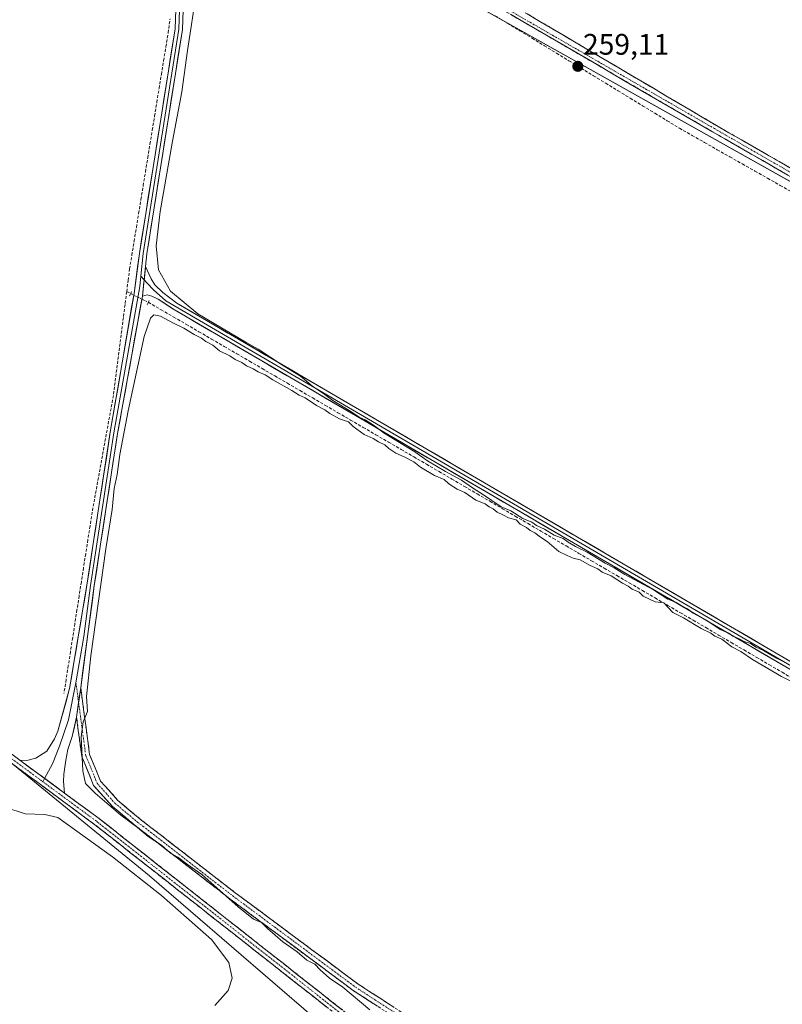
# Model space of a CAD drawing. Units: metres. Extents: x 611856 to 615335, y 4666864 to 4669233.
# Drawn here: x 612853 to 613111, y 4668016 to 4668349 of the extents above; entities that cross this region are included whole.
import ezdxf
from ezdxf.enums import TextEntityAlignment as Align

# ---------------------------------------------------------------- set-up
doc = ezdxf.new("R2010")
doc.units = ezdxf.units.M
doc.header["$MEASUREMENT"] = 0
for name, pattern in [('TRAZO_Y_PUNTO', [1, 0.5, -0.25, 0, -0.25]), ('TRAZOS2', [0.375, 0.25, -0.125]), ('TRAZOSX2', [1.5, 1, -0.5])]:
    doc.linetypes.add(name, pattern=pattern)
for name, color, linetype, lineweight in [('Camino', 19, 'TRAZOSX2', 0), ('Camino Cxs', 19, 'Continuous', 0), ('Camino eje', 19, 'TRAZO_Y_PUNTO', 0), ('Carátula', 7, 'Continuous', 5), ('Corriente artificial lineal', 5, 'TRAZOSX2', 13), ('Corriente artificial lineal oculto', 135, 'TRAZO_Y_PUNTO', 13), ('Cultivos herbáceos CxS', 92, 'Continuous', 0), ('Curva de nivel normal', 36, 'Continuous', 0), ('Layer 0', 7, 'Continuous', 0), ('Pastizal CxS', 92, 'Continuous', 0), ('Puente lineal', 2, 'TRAZOS2', 0), ('Punto de cota en terreno', 7, 'Continuous', 0), ('Rótulo de punto de cota en terreno', 19, 'Continuous', 0)]:
    doc.layers.add(name, color=color, linetype=linetype, lineweight=lineweight)
doc.styles.add('Arial', font='txt', dxfattribs={"height": 0.2})

# ---------------------------------------------------------------- blocks, each defined once
blk = doc.blocks.new('*U160')
at = {"layer": 'Cultivos herbáceos CxS', "color": 92, "linetype": 'Continuous', "lineweight": 0}
blk.add_polyline3d([(613410.3791, 4667933.9177, 259.8683), (613326.9541, 4667929.8477, 259.9922), (613313.7281, 4667934.9367, 260.08), (613311.0161, 4667934.8687, 260.0758), (613191.6422, 4667931.8843, 259.6461), (613135.6857, 4667941.0467, 260.2108), (613082.7811, 4667960.3867, 259.8173), (613064.3695, 4667966.5275, 259.9764), (613064.3817, 4667966.5499, 259.9733), (612978.9581, 4667995.0407, 261.9489), (612952.5063, 4668011.3275, 260.7005), (612897.1357, 4668059.1409, 260.9052), (612837.1107, 4668108.0015, 261.8634), (612801.5029, 4668129.3777, 261.8284), (612749.6157, 4668155.8443, 261.2864), (612674.0829, 4668195.7073, 261.8031)], dxfattribs=at)
blk.add_polyline3d([(613166.6149, 4668264.2219, 259.1479), (613261.0715, 4668429.3221, 259.4466), (612948.4633, 4668615.6995, 260.8877), (612996.5241, 4668904.9073, 260.058), (613177.8062, 4668868.6509, 259.7199), (613190.4537, 4668952.9681, 259.1866), (613201.4149, 4669033.9127, 259.2568), (613026.8783, 4669063.4237, 260.1548), (613026.8783, 4669070.1689, 260.4178), (612859.9303, 4669103.0527, 259.8827), (612816.0855, 4668993.4403, 259.836), (612802.5947, 4668904.9073, 259.9929), (612765.4951, 4668718.5665, 260.3243), (612761.0079, 4668681.7351, 260.2972), (612727.6703, 4668510.2849, 260.2944), (613166.6149, 4668264.2219, 259.1479)], close=True, dxfattribs=at)
blk = doc.blocks.new('*U182')
at = {"layer": 'Curva de nivel normal', "color": 36, "linetype": 'Continuous', "lineweight": 0}
for points in [[(612971.58, 4668013.8, 260), (612962.49, 4668021.52, 260), (612957.92, 4668024.48, 260), (612954.78, 4668027.29, 260), (612953, 4668029.23, 260), (612950.29, 4668030.65, 260), (612947.03, 4668033.38, 260), (612942.13, 4668036.81, 260), (612936.98, 4668041.34, 260), (612934.99, 4668043.35, 260), (612932.3, 4668044.47, 260), (612927.03, 4668048.64, 260), (612914.83, 4668059.55, 260), (612909.96, 4668062.89, 260), (612906.65, 4668065.46, 260), (612904.18, 4668066.81, 260), (612901.1, 4668069.46, 260), (612896.68, 4668072.37, 260), (612893.04, 4668075.4, 260), (612887.43, 4668079.66, 260), (612878.68, 4668087.05, 260), (612875.44, 4668090.34, 260), (612874.51, 4668094.67, 260), (612874.03, 4668106.14, 260), (612874.64, 4668111.2, 260), (612876.08, 4668114.67, 260), (612875.82, 4668119.77, 260), (612877.22, 4668133.55, 260), (612882.37, 4668169.65, 260), (612884.48, 4668182.94, 260), (612885.11, 4668190.06, 260), (612886.15, 4668194.82, 260), (612887.12, 4668201.53, 260), (612889.85, 4668216.33, 260), (612895.3, 4668241.5, 260), (612897.4, 4668247.64, 260), (612898.54, 4668248.83, 260), (612900.87, 4668248.34, 260), (612905.19, 4668245.95, 260), (612908.73, 4668244.3, 260), (612912.16, 4668242.14, 260), (612914.68, 4668240.93, 260), (612916.15, 4668239.82, 260), (612918.49, 4668238.54, 260), (612920.81, 4668236.67, 260), (612924.22, 4668234.94, 260), (612926.07, 4668233.73, 260), (612928.31, 4668232.65, 260), (612929.87, 4668231.53, 260), (612932.17, 4668230.5, 260), (612933.84, 4668229.51, 260), (612936.2, 4668228.53, 260), (612938.79, 4668226.79, 260), (612945.24, 4668223.24, 260), (612947.69, 4668221.69, 260), (612949.77, 4668220.77, 260), (612953.51, 4668218.18, 260), (612956.41, 4668216.74, 260), (612958.07, 4668215.41, 260), (612961.31, 4668213.66, 260), (612964.34, 4668212.68, 260), (612966, 4668211.01, 260), (612969.62, 4668208.3, 260), (612972.72, 4668206.96, 260), (612974.56, 4668205.82, 260), (612976.66, 4668204.9, 260), (612977.96, 4668203.56, 260), (612980.33, 4668202.02, 260), (612983.25, 4668200.85, 260), (612986.41, 4668199.08, 260), (612988.67, 4668197.34, 260), (612993.48, 4668194.49, 260), (612996.74, 4668193.08, 260), (612998.32, 4668191.66, 260), (613001.17, 4668189.85, 260), (613003.7, 4668188.71, 260), (613007.47, 4668186.14, 260), (613010.54, 4668184.88, 260), (613011.92, 4668183.93, 260), (613013.28, 4668183.24, 260), (613014.63, 4668182.13, 260), (613016.8, 4668181.1, 260), (613018.49, 4668180.17, 260), (613021.12, 4668179.46, 260), (613022.39, 4668178.07, 260), (613024.52, 4668176.86, 260), (613025.84, 4668175.85, 260), (613027.4, 4668175.08, 260), (613029.27, 4668173.61, 260), (613031.53, 4668172.21, 260), (613035.53, 4668168.75, 260), (613038.26, 4668167.42, 260), (613040.33, 4668166.56, 260), (613042.72, 4668165.99, 260), (613046.11, 4668164.07, 260), (613048.66, 4668162.92, 260), (613050.14, 4668161.83, 260), (613053.18, 4668160.54, 260), (613057.02, 4668158.06, 260), (613058.98, 4668157.01, 260), (613060.31, 4668156, 260), (613062.62, 4668154.99, 260), (613064, 4668153.69, 260), (613068.09, 4668151.79, 260), (613070.98, 4668151.41, 260), (613074.03, 4668148.14, 260), (613077.66, 4668146.31, 260), (613083.58, 4668142.72, 260), (613086.9, 4668141.21, 260), (613088.24, 4668140.17, 260), (613090.55, 4668139.15, 260), (613093.96, 4668136.55, 260), (613096.99, 4668135.02, 260), (613100.95, 4668132.32, 260), (613110.79, 4668126.49, 260), (613118.06, 4668122.76, 260)], [(613115.9, 4668129.27, 260), (613109.11, 4668132.7, 260), (613104.68, 4668135.29, 260), (613102.22, 4668136.41, 260), (613100.25, 4668137.67, 260), (613098.16, 4668138.32, 260), (613096.22, 4668139.38, 260), (613094.3, 4668140.19, 260), (613092.95, 4668141.22, 260), (613090.04, 4668142.36, 260), (613085.54, 4668145.47, 260), (613080.95, 4668147.98, 260), (613079.03, 4668149.39, 260), (613076.8, 4668150.5, 260), (613075.15, 4668151.52, 260), (613072.32, 4668152.68, 260), (613067.44, 4668155.81, 260), (613057.8, 4668161.02, 260), (613054.18, 4668163.3, 260), (613051.11, 4668164.82, 260), (613045.04, 4668168.6, 260), (613041.11, 4668170.44, 260), (613038.6, 4668171.95, 260), (613036.93, 4668173.23, 260), (613033.96, 4668174.3, 260), (613030.65, 4668176.33, 260), (613027.95, 4668177.63, 260), (613026.36, 4668178.7, 260), (613023.3, 4668179.97, 260), (613019.22, 4668182.56, 260), (613016.02, 4668183.87, 260), (613009.99, 4668188, 260), (613006.32, 4668190.33, 260), (613002.54, 4668192.89, 260), (612997.14, 4668195.82, 260), (612991.13, 4668199.47, 260), (612986.83, 4668202.51, 260), (612976.48, 4668208.82, 260), (612972.82, 4668211.5, 260), (612970.01, 4668213.36, 260), (612968.02, 4668214.24, 260), (612965.22, 4668216.12, 260), (612959.1, 4668219.84, 260), (612955.94, 4668222.2, 260), (612952.33, 4668224.63, 260), (612948.1, 4668228.1, 260), (612942.1, 4668231.74, 260), (612933.86, 4668237.19, 260), (612929.96, 4668239.29, 260), (612924.52, 4668242.6, 260), (612913.46, 4668249.12, 260), (612904.2, 4668256.86, 260), (612900.11, 4668263.98, 260), (612899.31, 4668272.13, 260), (612900.66, 4668283.7, 260), (612904.87, 4668307.59, 260), (612908.05, 4668324.22, 260), (612909.9, 4668338.21, 260), (612913.03, 4668358.14, 260)], [(612848.22, 4668082.35, 260), (612855.08, 4668080.09, 260), (612861.68, 4668079.8, 260), (612866.16, 4668078.83, 260), (612884.54, 4668065.57, 260), (612901.18, 4668052.43, 260), (612918.05, 4668037.57, 260), (612923.9, 4668029.83, 260), (612925.01, 4668024.46, 260), (612923.68, 4668020.33, 260), (612919.18, 4668015.22, 260)]]:
    blk.add_polyline3d(points, dxfattribs=at)
blk = doc.blocks.new('5PATER')
at = {"layer": 'Carátula', "linetype": 'Continuous', "lineweight": 5}
h = blk.add_hatch(color=250, dxfattribs=at)
edge = h.paths.add_edge_path()
edge.add_ellipse((0, 0.01), major_axis=(-1.33, -1.34), ratio=0.999422, start_angle=0, end_angle=360)

msp = doc.modelspace()

# ---------------------------------------------------------------- linework, layer by layer
at = {"layer": 'Camino', "color": 19, "linetype": 'TRAZOSX2', "lineweight": 0}
for points in [[(612920.8, 4668421.75), (612921.5, 4668418.49), (612922.83, 4668414.78), (612926.86, 4668409.82), (612931.1, 4668405.85), (613088.74, 4668312.85), (613139.83, 4668283.47), (613241.31, 4668223.84), (613289.45, 4668196.02), (613442.8, 4668105.55), (613481.14, 4668083.67), (613573.61, 4668029.04), (613581.63, 4668025.43), (613584.78, 4668025.17), (613587.69, 4668025.28), (613591.56, 4668025.82)], [(613583.24, 4668020.01), (613581.44, 4668021.84), (613578.9, 4668023.32), (613572.55, 4668026.76), (613479.88, 4668081.51), (613441.54, 4668103.39), (613288.19, 4668193.86), (613240.08, 4668221.67), (613138.46, 4668281.37), (613087.41, 4668310.74), (612929.44, 4668402.54), (612926.56, 4668404.53), (612924.34, 4668406.39), (612923.22, 4668407.43), (612921.95, 4668407.9), (612920.29, 4668407.94), (612918.92, 4668407.66)], [(612970.34, 4668003.89), (612964.7, 4668008.69), (612878.65, 4668076.39), (612839.16, 4668105.52), (612814.21, 4668121.17), (612763.86, 4668149.32), (612707.97, 4668177.78), (612657.13, 4668205.96), (612589.81, 4668245.73), (612572.29, 4668257.88), (612511.13, 4668308.72), (612484.13, 4668340.73)], [(612873.83, 4668122.73), (612876.86, 4668100.13), (612880.55, 4668091.15), (612886.33, 4668084.68), (612893.99, 4668078.26), (612926.06, 4668053.41), (612967.52, 4668022.58), (613016.86, 4667990.59), (613067.6, 4667965.22), (613097.96, 4667952.66), (613112.85, 4667948.01), (613121.36, 4667946.87), (613134.19, 4667946), (613164.48, 4667935.39), (613171.8, 4667933.23), (613181.35, 4667931.74), (613221.61, 4667930.71), (613246.88, 4667931.57), (613276.17, 4667929.12), (613305.95, 4667930.57), (613331.28, 4667928.11), (613383.42, 4667931.49), (613383.51, 4667930.13)], [(613331.24, 4667925.38), (613309.67, 4667927.47), (613305.88, 4667927.84), (613276.13, 4667926.39), (613246.81, 4667928.84), (613221.62, 4667927.99), (613181.11, 4667929.02), (613171.2, 4667930.57), (613163.64, 4667932.8), (613133.64, 4667943.31), (613121.09, 4667944.16), (613112.26, 4667945.34), (613097.03, 4667950.1), (613066.47, 4667962.74), (613015.5, 4667988.22), (612965.97, 4668020.34), (612924.42, 4668051.24), (612892.28, 4668076.14), (612884.43, 4668082.72), (612878.21, 4668089.68), (612874.21, 4668099.42), (612872.42, 4668112.74)], [(612868.38, 4668087.07), (612880.17, 4668078.38), (612966.29, 4668010.62), (612971.8, 4668005.94)]]:
    msp.add_lwpolyline(points, dxfattribs=at)
at = {"layer": 'Camino Cxs', "color": 19, "linetype": 'Continuous', "lineweight": 0}
for points in [[(612873.83, 4668122.73), (612872.42, 4668112.74)], [(612853.21, 4668098.26), (612868.38, 4668087.07)]]:
    msp.add_lwpolyline(points, dxfattribs=at)
for points in [[(613112.94, 4668296.06, 259.39), (613108.68, 4668298.5, 259.56), (613104.43, 4668300.95, 259.43), (613100.17, 4668303.4, 259.47), (613095.92, 4668305.85, 259.39), (613091.66, 4668308.29, 259.58), (613087.41, 4668310.74, 259.2), (613083.14, 4668313.22, 259.52), (613078.87, 4668315.7, 259.34), (613074.6, 4668318.18, 259.43), (613070.33, 4668320.66, 259.35), (613066.06, 4668323.15, 259.49), (613061.79, 4668325.63, 259.31), (613057.52, 4668328.11, 259.45), (613053.25, 4668330.59, 259.19), (613048.99, 4668333.07, 259.35), (613044.72, 4668335.55, 259.23), (613040.45, 4668338.03, 259.25), (613036.18, 4668340.51, 259.09), (613031.91, 4668343, 259.34), (613027.64, 4668345.48, 259.05), (613023.37, 4668347.96, 259.35), (613019.1, 4668350.44, 259.22)], [(613024.83, 4668350.55, 259.37), (613029.09, 4668348.04, 259.38), (613033.35, 4668345.53, 259.36), (613037.61, 4668343.01, 259.37), (613041.87, 4668340.5, 259.35), (613046.13, 4668337.99, 259.39), (613050.39, 4668335.47, 259.36), (613054.65, 4668332.96, 259.36), (613058.92, 4668330.44, 259.41), (613063.18, 4668327.93, 259.4), (613067.44, 4668325.42, 259.43), (613071.7, 4668322.9, 259.53), (613075.96, 4668320.39, 259.5), (613080.22, 4668317.88, 259.5), (613084.48, 4668315.36, 259.47), (613088.74, 4668312.85, 259.44), (613093, 4668310.4, 259.48), (613097.26, 4668307.95, 259.54), (613101.51, 4668305.51, 259.45), (613105.77, 4668303.06, 259.6), (613110.03, 4668300.61, 259.52), (613114.29, 4668298.16, 259.52)], [(612974.23, 4668014.99, 259.84), (612970.1, 4668017.66, 259.9), (612965.97, 4668020.34, 259.9), (612962.19, 4668023.15, 259.89), (612958.42, 4668025.96, 259.86), (612954.64, 4668028.77, 259.93), (612950.86, 4668031.58, 260.03), (612947.08, 4668034.39, 259.87), (612943.31, 4668037.19, 260.03), (612939.53, 4668040, 259.96), (612935.75, 4668042.81, 259.96), (612931.97, 4668045.62, 260.01), (612928.2, 4668048.43, 259.89), (612924.42, 4668051.24, 260.08), (612920.85, 4668054.01, 259.97), (612917.28, 4668056.77, 260.08), (612913.71, 4668059.54, 260.12), (612910.14, 4668062.31, 260.15), (612906.56, 4668065.07, 260.05), (612902.99, 4668067.84, 260.09), (612899.42, 4668070.61, 260.17), (612895.85, 4668073.37, 259.95), (612892.28, 4668076.14, 260.02), (612889.66, 4668078.33, 259.92), (612887.05, 4668080.53, 259.94), (612884.43, 4668082.72, 259.99), (612881.32, 4668086.2, 259.89), (612878.21, 4668089.68, 259.83), (612876.88, 4668092.93, 259.81), (612875.54, 4668096.17, 259.9), (612874.21, 4668099.42, 260.07), (612873.61, 4668103.86, 260.16), (612873.02, 4668108.3, 260.12), (612872.42, 4668112.74, 260.09), (612872.42, 4668112.74, 260.09), (612872.89, 4668116.07, 260.04), (612873.36, 4668119.4, 260.02), (612873.83, 4668122.73, 260.02), (612874.44, 4668118.21, 259.97), (612875.04, 4668113.69, 259.96), (612875.65, 4668109.17, 259.88), (612876.25, 4668104.65, 259.83), (612876.86, 4668100.13, 259.77), (612878.71, 4668095.64, 259.79), (612880.55, 4668091.15, 259.77), (612883.44, 4668087.92, 259.76), (612886.33, 4668084.68, 259.75), (612890.16, 4668081.47, 259.79), (612893.99, 4668078.26, 259.79), (612897.55, 4668075.5, 259.82), (612901.12, 4668072.74, 259.86), (612904.68, 4668069.98, 259.86), (612908.24, 4668067.22, 259.89), (612911.81, 4668064.45, 259.86), (612915.37, 4668061.69, 259.88), (612918.93, 4668058.93, 259.86), (612922.5, 4668056.17, 259.85), (612926.06, 4668053.41, 259.79), (612929.83, 4668050.61, 259.81), (612933.6, 4668047.8, 259.84), (612937.37, 4668045, 259.8), (612941.14, 4668042.2, 259.8), (612944.91, 4668039.4, 259.78), (612948.67, 4668036.59, 259.8), (612952.44, 4668033.79, 259.79), (612956.21, 4668030.99, 259.79), (612959.98, 4668028.19, 259.77), (612963.75, 4668025.38, 259.79), (612967.52, 4668022.58, 259.79), (612971.63, 4668019.91, 259.76), (612975.74, 4668017.25, 259.8), (612979.86, 4668014.58, 259.75)], [(612850.05, 4668100.59, 261.73), (612853.21, 4668098.26, 261.88), (612857, 4668095.46, 261.88), (612860.8, 4668092.67, 261.87), (612864.59, 4668089.87, 261.88), (612868.38, 4668087.07, 261.63), (612872.31, 4668084.17, 261.59), (612876.24, 4668081.28, 261.34), (612880.17, 4668078.38, 261.51), (612884.08, 4668075.3, 261.34), (612888, 4668072.22, 261.5), (612891.91, 4668069.14, 261.61), (612895.83, 4668066.06, 261.5), (612899.74, 4668062.98, 261.65), (612903.66, 4668059.9, 261.57), (612907.57, 4668056.82, 261.56), (612911.49, 4668053.74, 261.75), (612915.4, 4668050.66, 261.43), (612919.32, 4668047.58, 261.47), (612923.23, 4668044.5, 261.55), (612927.14, 4668041.42, 261.46), (612931.06, 4668038.34, 261.83), (612934.97, 4668035.26, 261.49), (612938.89, 4668032.18, 261.52), (612942.8, 4668029.1, 261.71), (612946.72, 4668026.02, 261.62), (612950.63, 4668022.94, 261.58), (612954.55, 4668019.86, 261.56), (612958.46, 4668016.78, 261.6), (612962.38, 4668013.7, 261.94)], [(612956.88, 4668014.84, 261.71), (612952.97, 4668017.92, 261.74), (612949.05, 4668021, 261.46), (612945.14, 4668024.08, 261.62), (612941.23, 4668027.15, 261.6), (612937.32, 4668030.23, 261.29), (612933.41, 4668033.31, 261.63), (612929.5, 4668036.39, 261.47), (612925.59, 4668039.46, 261.58), (612921.68, 4668042.54, 261.71), (612917.76, 4668045.62, 261.55), (612913.85, 4668048.69, 261.81), (612909.94, 4668051.77, 261.59), (612906.03, 4668054.85, 261.76), (612902.12, 4668057.93, 261.73), (612898.21, 4668061, 261.45), (612894.3, 4668064.08, 261.6), (612890.38, 4668067.16, 261.59), (612886.47, 4668070.24, 261.91), (612882.56, 4668073.31, 261.58), (612878.65, 4668076.39, 261.33), (612874.7, 4668079.3, 261.51), (612870.75, 4668082.22, 261.63), (612866.8, 4668085.13, 261.86), (612862.85, 4668088.04, 261.85), (612858.91, 4668090.96, 261.75), (612854.96, 4668093.87, 261.99), (612851.01, 4668096.78, 261.94)]]:
    msp.add_polyline3d(points, dxfattribs=at)
at = {"layer": 'Camino eje', "color": 19, "linetype": 'TRAZO_Y_PUNTO', "lineweight": 0}
for points in [[(612919.68, 4668413.32), (612921.36, 4668412.07), (612923.66, 4668409.69), (612926.8, 4668406.87), (612930.13, 4668404.21), (613008.62, 4668357.62), (613088.08, 4668311.8), (613139.15, 4668282.42), (613240.7, 4668222.76), (613288.82, 4668194.94), (613442.17, 4668104.47), (613480.51, 4668082.59), (613526.67, 4668055.03), (613573.08, 4668027.82), (613578.34, 4668025.35), (613586.47, 4668022.26)], [(612689.18, 4668189.63), (612708.56, 4668178.89), (612764.45, 4668150.43), (612814.85, 4668122.25), (612839.87, 4668106.56), (612861.03, 4668090.94)], [(612872.23, 4668124.41), (612873.13, 4668117.74)], [(612873.13, 4668117.74), (612875.54, 4668099.78), (612879.38, 4668090.42), (612885.38, 4668083.7), (612893.14, 4668077.2), (612925.24, 4668052.33), (612966.75, 4668021.46), (613016.18, 4667989.41), (613067.04, 4667963.98), (613097.5, 4667951.38), (613112.56, 4667946.68), (613121.23, 4667945.52), (613133.92, 4667944.66), (613164.06, 4667934.1), (613171.5, 4667931.9), (613181.23, 4667930.38), (613221.62, 4667929.35), (613246.85, 4667930.21), (613276.15, 4667927.76), (613305.92, 4667929.21), (613331.26, 4667926.75), (613383.51, 4667930.13)], [(612861.03, 4668090.94), (612879.41, 4668077.39), (612965.5, 4668009.66), (612971.07, 4668004.92)]]:
    msp.add_lwpolyline(points, dxfattribs=at)
at = {"layer": 'Corriente artificial lineal', "color": 5, "linetype": 'TRAZOSX2', "lineweight": 13}
for points in [[(613013.99, 4668349.95, 259.18), (613018.14, 4668347.41, 259.09), (613022.3, 4668344.87, 259.03), (613026.45, 4668342.34, 258.83), (613030.6, 4668339.8, 259.12), (613034.75, 4668337.27, 259.01), (613038.9, 4668334.73, 259.01), (613043.05, 4668332.2, 259.05), (613047.21, 4668329.66, 259.16), (613051.36, 4668327.12, 259.05), (613055.51, 4668324.59, 259.3), (613059.66, 4668322.05, 259.27), (613063.81, 4668319.52, 259.29), (613067.97, 4668316.98, 259.31), (613072.12, 4668314.45, 259.37), (613076.27, 4668311.91, 259.09), (613080.53, 4668309.49, 259.26), (613084.78, 4668307.08, 259.1), (613089.04, 4668304.66, 259.25), (613093.3, 4668302.24, 259.22), (613097.56, 4668299.82, 259.43), (613101.81, 4668297.41, 259.11), (613106.07, 4668294.99, 259.45), (613110.33, 4668292.57, 259.22), (613114.59, 4668290.15, 259.34)], [(612889.38, 4668256.65, 260.28), (612889.87, 4668260.48, 260.27), (612890.36, 4668264.3, 260.25), (612891.13, 4668269, 260.27), (612891.89, 4668273.69, 260.16), (612892.66, 4668278.39, 260.14), (612893.43, 4668283.09, 260.09), (612894.2, 4668287.79, 260.22), (612894.96, 4668292.48, 260.32), (612895.73, 4668297.18, 260.3), (612896.5, 4668301.88, 260.31), (612897.26, 4668306.57, 260.18), (612898.03, 4668311.27, 260.1), (612898.8, 4668315.97, 260.15), (612899.56, 4668320.66, 260.2), (612900.33, 4668325.36, 260.27), (612901.1, 4668330.06, 260.32), (612901.87, 4668334.76, 260.23), (612902.63, 4668339.45, 260.16), (612903.4, 4668344.15, 260.13), (612904.03, 4668348.9, 260.15)], [(612889.38, 4668256.65, 260.28), (612888.82, 4668252.27, 260.24), (612888.26, 4668247.88, 260.15), (612887.69, 4668243.5, 260.11), (612887.13, 4668239.11, 260.1), (612886.57, 4668234.73, 260.27), (612886.01, 4668230.34, 260.3), (612885.44, 4668225.96, 260.21), (612884.88, 4668221.57, 260.13), (612884.08, 4668217.19, 260.09), (612883.29, 4668212.81, 260.07), (612882.49, 4668208.43, 260.06), (612881.7, 4668204.05, 260.3), (612880.9, 4668199.66, 260.15), (612880.11, 4668195.28, 260.07), (612879.31, 4668190.9, 260.06), (612878.52, 4668186.52, 260.06), (612877.72, 4668182.14, 260.08), (612876.99, 4668177.42, 260.12), (612876.25, 4668172.7, 260.14), (612875.52, 4668167.98, 260.11), (612874.78, 4668163.26, 260.23), (612874.05, 4668158.54, 260.11), (612873.32, 4668153.82, 260.09), (612872.58, 4668149.09, 260.1), (612871.85, 4668144.37, 260.19), (612871.12, 4668139.65, 260.25), (612870.38, 4668134.93, 260.19), (612869.65, 4668130.21, 260.16), (612868.91, 4668125.49, 260.11), (612868.18, 4668120.77, 260.06)], [(612889.38, 4668256.65, 260.28), (612890.73, 4668255.99, 260.45)], [(612896.73, 4668253.05, 260.5), (612901, 4668250.56, 260.1), (612905.28, 4668248.07, 260.13), (612909.55, 4668245.58, 260.04), (612913.82, 4668243.1, 260.09), (612918.09, 4668240.61, 259.96), (612922.37, 4668238.12, 260.06), (612926.64, 4668235.63, 259.91), (612930.91, 4668233.14, 260.08), (612935.18, 4668230.65, 259.98), (612939.46, 4668228.16, 260.02), (612943.73, 4668225.67, 259.97), (612948, 4668223.19, 260.04), (612952.27, 4668220.7, 259.94), (612956.55, 4668218.21, 260.19), (612960.82, 4668215.72, 259.93), (612965.09, 4668213.23, 260.01), (612969.36, 4668210.74, 259.95), (612973.64, 4668208.25, 259.96), (612977.91, 4668205.76, 259.87), (612982.18, 4668203.28, 260.08), (612986.45, 4668200.79, 259.9), (612990.73, 4668198.3, 259.98), (612995, 4668195.81, 259.92), (612999.3, 4668193.3, 259.96), (613003.59, 4668190.78, 259.86), (613007.89, 4668188.27, 259.98), (613012.18, 4668185.76, 259.82), (613016.48, 4668183.24, 259.91), (613020.77, 4668180.73, 259.86), (613025.07, 4668178.22, 259.89), (613029.37, 4668175.7, 259.92), (613033.66, 4668173.19, 260.06), (613037.96, 4668170.68, 260), (613042.25, 4668168.16, 260.08), (613046.55, 4668165.65, 259.87), (613050.85, 4668163.14, 259.93), (613055.14, 4668160.62, 259.8), (613059.44, 4668158.11, 259.9), (613063.73, 4668155.59, 259.89), (613068.03, 4668153.08, 260), (613072.32, 4668150.57, 259.89), (613076.62, 4668148.05, 260.09), (613080.92, 4668145.54, 259.89), (613085.21, 4668143.03, 259.96), (613089.51, 4668140.51, 259.89), (613093.8, 4668138, 259.96), (613098.1, 4668135.49, 259.9), (613102.39, 4668132.97, 260.07), (613106.69, 4668130.46, 259.89), (613110.99, 4668127.95, 260.05), (613115.28, 4668125.43, 259.92)]]:
    msp.add_polyline3d(points, dxfattribs=at)
at = {"layer": 'Corriente artificial lineal oculto', "color": 135, "linetype": 'TRAZO_Y_PUNTO', "lineweight": 13}
msp.add_polyline3d([(612890.73, 4668255.99, 260.45), (612893.73, 4668254.52, 260.56), (612896.73, 4668253.05, 260.5), (612896.73, 4668253.05, 260.5)], dxfattribs=at)
at = {"layer": 'Cultivos herbáceos CxS', "color": 92, "linetype": 'Continuous', "lineweight": 0}
msp.add_polyline3d([(613166.61, 4668264.22, 259.15), (612727.67, 4668510.28, 260.29), (612761.01, 4668681.74, 260.3), (612765.5, 4668718.57, 260.32), (612802.59, 4668904.91, 259.99), (612816.09, 4668993.44, 259.84), (612859.93, 4669103.05, 259.88), (613026.88, 4669070.17, 260.42), (613026.88, 4669063.42, 260.15), (613201.41, 4669033.91, 259.26), (613190.45, 4668952.97, 259.19), (613177.81, 4668868.65, 259.72), (612996.52, 4668904.91, 260.06), (612948.46, 4668615.7, 260.89), (613261.07, 4668429.32, 259.45), (613166.61, 4668264.22, 259.15)], close=True, dxfattribs=at)
for points in [[(613166.61, 4668264.22, 259.15), (613261.07, 4668429.32, 259.45), (612948.46, 4668615.7, 260.89), (612996.52, 4668904.91, 260.06), (613177.81, 4668868.65, 259.72), (613190.45, 4668952.97, 259.19), (613201.41, 4669033.91, 259.26), (613026.88, 4669063.42, 260.15), (613026.88, 4669070.17, 260.42), (612859.93, 4669103.05, 259.88), (612816.09, 4668993.44, 259.84), (612802.59, 4668904.91, 259.99), (612765.5, 4668718.57, 260.32), (612761.01, 4668681.74, 260.3), (612727.67, 4668510.28, 260.29), (613166.61, 4668264.22, 259.15)], [(613166.61, 4668264.22, 259.15), (613261.07, 4668429.32, 259.45), (612948.46, 4668615.7, 260.89), (612996.52, 4668904.91, 260.06), (613177.81, 4668868.65, 259.72), (613190.45, 4668952.97, 259.19), (613201.41, 4669033.91, 259.26), (613026.88, 4669063.42, 260.15), (613026.88, 4669070.17, 260.42), (612859.93, 4669103.05, 259.88), (612816.09, 4668993.44, 259.84), (612802.59, 4668904.91, 259.99), (612765.5, 4668718.57, 260.32), (612761.01, 4668681.74, 260.3), (612727.67, 4668510.28, 260.29), (613166.61, 4668264.22, 259.15)], [(612665.33, 4668201.48, 261.73), (612674.08, 4668195.71, 261.8), (612749.62, 4668155.84, 261.29), (612801.5, 4668129.38, 261.83), (612837.11, 4668108, 261.86), (612897.14, 4668059.14, 260.91), (612952.51, 4668011.33, 260.7)]]:
    msp.add_polyline3d(points, dxfattribs=at)
at = {"layer": 'Layer 0', "linetype": 'Continuous', "lineweight": 0}
for points in [[(612853.21, 4668098.26), (612855.6, 4668098.14), (612858.7, 4668098.94), (612862.35, 4668101.32), (612864.95, 4668105.49), (612866.14, 4668108.05), (612870.08, 4668122.47), (612875.94, 4668157.42), (612883.82, 4668209.1), (612891.86, 4668256.07), (612893.69, 4668269.56), (612905.73, 4668345.52), (612905.95, 4668352.08), (612914.12, 4668396.54), (612918.32, 4668422.01), (612922, 4668447.67), (612935.44, 4668535.05), (612942.09, 4668579.21), (612947.96, 4668613.42)], [(612918.58, 4668414.13), (612917.75, 4668409.58), (612916.52, 4668402.1), (612915.36, 4668396.33), (612907.2, 4668351.95), (612906.98, 4668345.4), (612894.95, 4668269.5), (612894.17, 4668261.88)], [(612918.92, 4668407.66), (612916.59, 4668396.12), (612908.44, 4668351.81), (612908.22, 4668345.28), (612896.2, 4668269.43), (612895.75, 4668265.12)], [(612895.75, 4668265.12), (612894.72, 4668255.18)], [(612895.75, 4668265.12), (612894.72, 4668255.18)], [(613583.24, 4668020.01), (613560.81, 4668004.04), (613490.63, 4667950.25), (613477.1, 4667942.68), (613466.83, 4667939.32), (613456.08, 4667938.32), (613448.94, 4667938.99), (613441.94, 4667940.72), (613433.73, 4667943.87), (613402.15, 4667963.2), (612906.39, 4668252.73), (612901.6, 4668256.4), (612898.89, 4668258.91), (612897.62, 4668260.96), (612895.75, 4668265.12)], [(612894.17, 4668261.88), (612893.86, 4668258.4), (612885.06, 4668208.91), (612877.19, 4668157.33), (612874.89, 4668140.02), (612872.23, 4668124.41)], [(612895.29, 4668260.64), (612894.17, 4668261.88)], [(613587.9, 4668021.72), (613581.22, 4668017.08), (613561.55, 4668003.04), (613491.32, 4667949.21), (613477.6, 4667941.53), (613467.09, 4667938.09), (613456.08, 4667937.07), (613448.73, 4667937.76), (613441.57, 4667939.53), (613433.18, 4667942.75), (613401.51, 4667962.13), (612902.58, 4668253.51), (612898.45, 4668257.26), (612896.42, 4668259.37), (612895.29, 4668260.64)], [(612894.72, 4668255.18), (612886.29, 4668208.71), (612878.44, 4668157.27), (612873.83, 4668122.73)], [(612894.72, 4668255.18), (612896.35, 4668255.53), (612897.94, 4668255.07), (612900, 4668254.16), (612904.98, 4668250.82), (613404.02, 4667959.37)], [(612872.23, 4668124.41), (612869.68, 4668111.87), (612866.71, 4668102.91), (612864.33, 4668096.95), (612861.64, 4668092.04)], [(612873.83, 4668122.73), (612872.42, 4668112.74)], [(612872.42, 4668112.74), (612870.95, 4668106.21), (612869.49, 4668101.79), (612868.78, 4668098.22), (612868.14, 4668093.46), (612868.06, 4668091), (612868.38, 4668087.07)], [(612853.21, 4668098.26), (612868.38, 4668087.07)], [(612861.64, 4668092.04), (612861.03, 4668090.94)]]:
    msp.add_lwpolyline(points, dxfattribs=at)
for points in [[(612908.44, 4668351.81, 260.19), (612908.33, 4668348.55, 260.13), (612908.22, 4668345.28, 260.12), (612907.47, 4668340.54, 260.18), (612906.72, 4668335.8, 260.27), (612905.97, 4668331.06, 260.27), (612905.22, 4668326.32, 260.23), (612904.46, 4668321.58, 260.18), (612903.71, 4668316.84, 260.15), (612902.96, 4668312.1, 260.15), (612902.21, 4668307.36, 260.21), (612901.46, 4668302.61, 260.27), (612900.71, 4668297.87, 260.18), (612899.96, 4668293.13, 260.13), (612899.21, 4668288.39, 260.12), (612898.45, 4668283.65, 260.08), (612897.7, 4668278.91, 260.12), (612896.95, 4668274.17, 260.22), (612896.2, 4668269.43, 260.31), (612895.75, 4668265.12, 260.37), (612895.71, 4668264.68, 260.37), (612895.24, 4668260.15, 260.47), (612895.21, 4668259.93, 260.48), (612894.72, 4668255.18, 260.55), (612893.88, 4668250.53, 260.38), (612893.03, 4668245.89, 260.23), (612892.19, 4668241.24, 260.19), (612891.35, 4668236.59, 260.2), (612890.51, 4668231.95, 260.15), (612889.66, 4668227.3, 260.07), (612888.82, 4668222.65, 260.06), (612887.98, 4668218, 260.09), (612887.13, 4668213.36, 260.12), (612886.29, 4668208.71, 260.09), (612885.58, 4668204.03, 260.08), (612884.86, 4668199.36, 260.04), (612884.15, 4668194.68, 259.99), (612883.44, 4668190, 259.99), (612882.72, 4668185.33, 260.02), (612882.01, 4668180.65, 260.06), (612881.29, 4668175.98, 260.1), (612880.58, 4668171.3, 260.08), (612879.87, 4668166.62, 260.05), (612879.15, 4668161.95, 260.09), (612878.44, 4668157.27, 260.06), (612877.78, 4668152.34, 260.06), (612877.12, 4668147.4, 260.09), (612876.46, 4668142.47, 260.1), (612875.81, 4668137.53, 260.1), (612875.15, 4668132.6, 260.08), (612874.49, 4668127.66, 260.02), (612873.83, 4668122.73, 260.02), (612873.36, 4668119.4, 260.02), (612872.89, 4668116.07, 260.04), (612872.42, 4668112.74, 260.09), (612871.69, 4668109.47, 260.22), (612870.95, 4668106.21, 260.37), (612869.49, 4668101.79, 260.66), (612868.78, 4668098.22, 260.88), (612868.14, 4668093.46, 261.19), (612868.06, 4668091, 261.41), (612868.38, 4668087.07, 261.63), (612864.59, 4668089.87, 261.88), (612860.8, 4668092.67, 261.87), (612857, 4668095.46, 261.88), (612853.21, 4668098.26, 261.88), (612855.6, 4668098.14, 261.75), (612858.7, 4668098.94, 261.44), (612862.35, 4668101.32, 260.97), (612864.95, 4668105.49, 260.59), (612866.14, 4668108.05, 260.42), (612867.45, 4668112.86, 260.09), (612868.77, 4668117.66, 260.06), (612870.08, 4668122.47, 260.11), (612870.81, 4668126.84, 260.19), (612871.55, 4668131.21, 260.23), (612872.28, 4668135.57, 260.22), (612873.01, 4668139.94, 260.21), (612873.74, 4668144.31, 260.16), (612874.48, 4668148.68, 260.12), (612875.21, 4668153.05, 260.12), (612875.94, 4668157.42, 260.17), (612876.66, 4668162.11, 260.29), (612877.37, 4668166.81, 260.15), (612878.09, 4668171.51, 260.12), (612878.81, 4668176.21, 260.12), (612879.52, 4668180.91, 260.09), (612880.24, 4668185.61, 260.08), (612880.95, 4668190.31, 260.08), (612881.67, 4668195, 260.08), (612882.39, 4668199.7, 260.14), (612883.1, 4668204.4, 260.2), (612883.82, 4668209.1, 260.07), (612884.62, 4668213.8, 260.11), (612885.43, 4668218.49, 260.15), (612886.23, 4668223.19, 260.2), (612887.04, 4668227.89, 260.29), (612887.84, 4668232.59, 260.28), (612888.65, 4668237.28, 260.17), (612889.45, 4668241.98, 260.18), (612890.25, 4668246.68, 260.29), (612891.06, 4668251.38, 260.48), (612891.86, 4668256.07, 260.53), (612892.47, 4668260.57, 260.43), (612893.08, 4668265.06, 260.35), (612893.69, 4668269.56, 260.29), (612894.44, 4668274.31, 260.22), (612895.2, 4668279.06, 260.22), (612895.95, 4668283.8, 260.28), (612896.7, 4668288.55, 260.44), (612897.45, 4668293.3, 260.39), (612898.21, 4668298.05, 260.27), (612898.96, 4668302.79, 260.29), (612899.71, 4668307.54, 260.23), (612900.46, 4668312.29, 260.27), (612901.22, 4668317.04, 260.33), (612901.97, 4668321.78, 260.33), (612902.72, 4668326.53, 260.33), (612903.47, 4668331.28, 260.29), (612904.23, 4668336.03, 260.25), (612904.98, 4668340.77, 260.24), (612905.73, 4668345.52, 260.27), (612905.84, 4668348.8, 260.29)], [(613111.48, 4668130.22, 260.05), (613107.17, 4668132.74, 259.97), (613102.87, 4668135.25, 260.01), (613098.57, 4668137.76, 259.96), (613094.27, 4668140.27, 259.91), (613089.96, 4668142.79, 259.93), (613085.66, 4668145.3, 259.92), (613081.36, 4668147.81, 259.93), (613077.06, 4668150.32, 259.99), (613072.76, 4668152.84, 259.91), (613068.45, 4668155.35, 259.92), (613064.15, 4668157.86, 259.93), (613059.85, 4668160.37, 259.88), (613055.55, 4668162.89, 259.86), (613051.25, 4668165.4, 259.9), (613046.94, 4668167.91, 259.88), (613042.64, 4668170.42, 259.97), (613038.34, 4668172.94, 259.91), (613034.04, 4668175.45, 259.92), (613029.74, 4668177.96, 259.83), (613025.43, 4668180.47, 259.81), (613021.13, 4668182.99, 259.81), (613016.83, 4668185.5, 259.82), (613012.53, 4668188.01, 259.8), (613008.23, 4668190.52, 259.85), (613003.92, 4668193.04, 259.82), (612999.62, 4668195.55, 259.83), (612995.32, 4668198.06, 259.85), (612991.02, 4668200.57, 259.86), (612986.72, 4668203.09, 259.86), (612982.41, 4668205.6, 259.95), (612978.11, 4668208.11, 259.89), (612973.81, 4668210.62, 259.93), (612969.51, 4668213.14, 259.97), (612965.2, 4668215.65, 259.95), (612960.9, 4668218.16, 259.98), (612956.6, 4668220.67, 260.08), (612952.3, 4668223.19, 260), (612948, 4668225.7, 259.99), (612943.69, 4668228.21, 260.04), (612939.39, 4668230.72, 259.98), (612935.09, 4668233.24, 260.06), (612930.79, 4668235.75, 260.03), (612926.49, 4668238.26, 260.05), (612922.18, 4668240.77, 260.02), (612917.88, 4668243.29, 260.06), (612913.58, 4668245.8, 260.04), (612909.28, 4668248.31, 260.11), (612904.98, 4668250.82, 260.11), (612902.49, 4668252.49, 260.17), (612900, 4668254.16, 260.33), (612897.94, 4668255.07, 260.45), (612896.35, 4668255.53, 260.54), (612894.72, 4668255.18, 260.55), (612895.21, 4668259.93, 260.47), (612895.24, 4668260.15, 260.47), (612895.71, 4668264.68, 260.38), (612895.75, 4668265.12, 260.37), (612897.62, 4668260.96, 260.33), (612898.89, 4668258.91, 260.27), (612901.6, 4668256.4, 260.13), (612901.6, 4668256.4, 260.13), (612903.99, 4668254.56, 260.06), (612906.39, 4668252.73, 260.02), (612910.7, 4668250.21, 259.93), (612915.01, 4668247.69, 259.94), (612919.32, 4668245.17, 259.91), (612923.63, 4668242.66, 259.9), (612927.95, 4668240.14, 259.91), (612932.26, 4668237.62, 259.93), (612936.57, 4668235.1, 259.89), (612940.88, 4668232.59, 259.89), (612945.19, 4668230.07, 259.9), (612949.5, 4668227.55, 259.87), (612953.81, 4668225.03, 259.87), (612958.12, 4668222.52, 259.88), (612962.43, 4668220, 259.83), (612966.74, 4668217.48, 259.86), (612971.05, 4668214.96, 259.86), (612975.37, 4668212.44, 259.88), (612979.68, 4668209.93, 259.8), (612983.99, 4668207.41, 259.74), (612988.3, 4668204.89, 259.71), (612992.61, 4668202.37, 259.7), (612996.92, 4668199.86, 259.71), (613001.23, 4668197.34, 259.67), (613005.54, 4668194.82, 259.7), (613009.85, 4668192.3, 259.67), (613014.16, 4668189.79, 259.69), (613018.48, 4668187.27, 259.7), (613022.79, 4668184.75, 259.71), (613027.1, 4668182.23, 259.7), (613031.41, 4668179.72, 259.71), (613035.72, 4668177.2, 259.76), (613040.03, 4668174.68, 259.78), (613044.34, 4668172.16, 259.79), (613048.65, 4668169.65, 259.78), (613052.96, 4668167.13, 259.77), (613057.27, 4668164.61, 259.77), (613061.58, 4668162.09, 259.82), (613065.9, 4668159.57, 259.82), (613070.21, 4668157.06, 259.74), (613074.52, 4668154.54, 259.8), (613078.83, 4668152.02, 259.8), (613083.14, 4668149.5, 259.81), (613087.45, 4668146.99, 259.8), (613091.76, 4668144.47, 259.81), (613096.07, 4668141.95, 259.79), (613100.38, 4668139.43, 259.84), (613104.69, 4668136.92, 259.86), (613109.01, 4668134.4, 259.9), (613113.32, 4668131.88, 259.9)]]:
    msp.add_polyline3d(points, dxfattribs=at)
at = {"layer": 'Pastizal CxS', "color": 92, "linetype": 'Continuous', "lineweight": 0}
msp.add_polyline3d([(612580.84, 4667972.01, 259), (612665.33, 4668201.48, 261.73), (612674.08, 4668195.71, 261.8), (612749.62, 4668155.84, 261.29), (612801.5, 4668129.38, 261.83), (612837.11, 4668108, 261.86), (612897.14, 4668059.14, 260.91), (612952.51, 4668011.33, 260.7), (612951.49, 4667994.02, 260.95), (612925.04, 4667998.09, 258.53), (612885.36, 4667998.1, 256.53), (612790.74, 4667983.85, 258.95), (612668.91, 4667974.69, 258.42), (612593.64, 4667973.2, 259.56), (612580.84, 4667972.01, 259)], close=True, dxfattribs=at)
msp.add_polyline3d([(612665.33, 4668201.48, 261.73), (612674.08, 4668195.71, 261.8), (612749.62, 4668155.84, 261.29), (612801.5, 4668129.38, 261.83), (612837.11, 4668108, 261.86), (612897.14, 4668059.14, 260.91), (612952.51, 4668011.33, 260.7)], dxfattribs=at)
at = {"layer": 'Puente lineal', "color": 2, "linetype": 'TRAZOS2', "lineweight": 0}
for points in [[(612891.05, 4668256.72, 260.47), (612890.39, 4668255.21, 260.42)], [(612896.98, 4668253.64, 260.53), (612896.73, 4668253.05, 260.5), (612896.33, 4668252.14, 260.42)]]:
    msp.add_polyline3d(points, dxfattribs=at)

# ---------------------------------------------------------------- block references
at = {"layer": 'Cultivos herbáceos CxS', "color": 92, "linetype": 'Continuous', "lineweight": 0}
msp.add_blockref('*U160', (0, 0), dxfattribs=at)
at = {"layer": 'Curva de nivel normal', "color": 36, "linetype": 'Continuous', "lineweight": 0}
msp.add_blockref('*U182', (0, 0), dxfattribs=at)
at = {"layer": 'Punto de cota en terreno', "linetype": 'Continuous', "lineweight": 0}
msp.add_blockref('5PATER', (613041.91, 4668332.84, 259.11), dxfattribs=at)

# ---------------------------------------------------------------- texts
at = {"layer": 'Rótulo de punto de cota en terreno', "color": 19, "linetype": 'Continuous', "lineweight": 0, "style": 'Arial'}
msp.add_text('259,11', height=7, dxfattribs=at).set_placement((613043.67, 4668334.6), align=Align.BOTTOM_LEFT)

doc.saveas('drawing.dxf')
